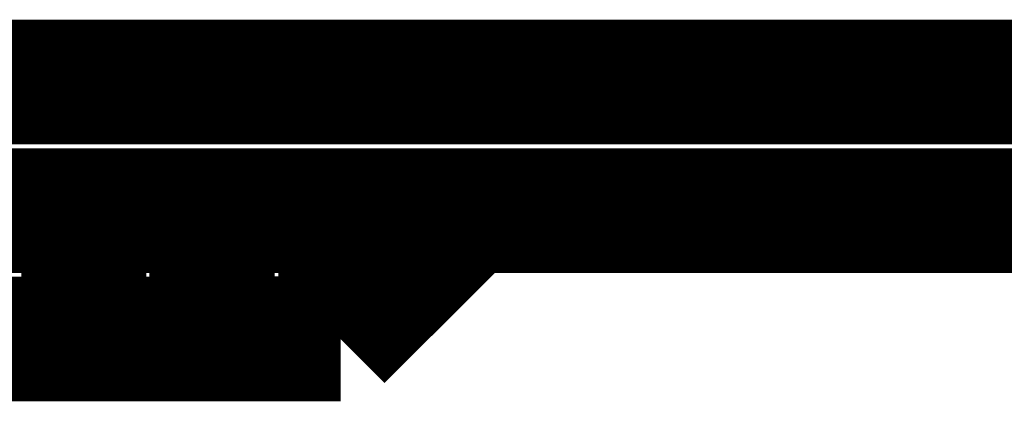
# Model space of a CAD drawing. Extents: x 95 to 219, y 0 to 176.
# Drawn here: x 126 to 126, y 38 to 38 of the extents above; entities that cross this region are included whole.
import ezdxf

# ---------------------------------------------------------------- set-up
doc = ezdxf.new("R2010")
doc.units = 0
doc.layers.add('LAYER_2', color=7, linetype='CONTINUOUS')

# ---------------------------------------------------------------- blocks, each defined once
blk = doc.blocks.new('AIGNBL020105C6')
at = {"layer": 'LAYER_2', "const_width": 0.05}
blk.add_lwpolyline([(135.2471, 38.1215), (115.863, 38.1215)], dxfattribs=at)
blk = doc.blocks.new('AIGNBL020105CF')
at = {"layer": 'LAYER_2', "const_width": 0.05}
blk.add_lwpolyline([(125.5292, 38.07), (126.3004, 38.07)], dxfattribs=at)
blk = doc.blocks.new('AIGNBL020105D5')
at = {"layer": 'LAYER_2', "const_width": 0.05}
blk.add_lwpolyline([(125.5292, 38.07), (125.8378, 38.07), (126.3004, 38.07)], dxfattribs=at)
blk = doc.blocks.new('AIGNBL020106AC')
at = {"layer": 'LAYER_2', "const_width": 0.05}
blk.add_lwpolyline([(125.8891, 38.07), (125.8891, 38.0187)], dxfattribs=at)
blk = doc.blocks.new('AIGNBL020106B5')
at = {"layer": 'LAYER_2', "const_width": 0.05}
blk.add_lwpolyline([(125.8891, 38.0187), (125.9404, 38.0187)], dxfattribs=at)
blk = doc.blocks.new('AIGNBL020106E1')
at = {"layer": 'LAYER_2', "const_width": 0.05}
blk.add_lwpolyline([(125.7347, 38.0186), (125.8378, 38.0186)], dxfattribs=at)
blk = doc.blocks.new('AIGNBL02010712')
at = {"layer": 'LAYER_2', "const_width": 0.05}
blk.add_lwpolyline([(125.9405, 38.0186), (125.992, 38.07)], dxfattribs=at)
blk = doc.blocks.new('AIGNBL02010716')
at = {"layer": 'LAYER_2', "const_width": 0.05}
blk.add_lwpolyline([(125.8891, 38.0186), (125.9406, 38.0186)], dxfattribs=at)
blk = doc.blocks.new('AIGNBL02010717')
at = {"layer": 'LAYER_2', "const_width": 0.05}
blk.add_lwpolyline([(125.8377, 38.0186), (125.889, 38.0186)], dxfattribs=at)
blk = doc.blocks.new('AIGNBL020108E0')
at = {"layer": 'LAYER_2', "const_width": 0.05}
blk.add_lwpolyline([(125.8891, 38.0186), (125.8891, 38.07)], dxfattribs=at)
blk = doc.blocks.new('AIGNBL020108E6')
at = {"layer": 'LAYER_2', "const_width": 0.05}
blk.add_lwpolyline([(125.9406, 38.07), (125.9406, 38.0187)], dxfattribs=at)
blk = doc.blocks.new('AIGNBL020108E7')
at = {"layer": 'LAYER_2', "const_width": 0.05}
blk.add_lwpolyline([(125.8891, 38.07), (125.8891, 38.0187)], dxfattribs=at)
blk = doc.blocks.new('AIGNBL020108F0')
at = {"layer": 'LAYER_2', "const_width": 0.05}
blk.add_lwpolyline([(125.889, 38.0186), (125.889, 38.07)], dxfattribs=at)
blk = doc.blocks.new('AIGNBL020108F1')
at = {"layer": 'LAYER_2', "const_width": 0.05}
blk.add_lwpolyline([(125.8377, 38.0186), (125.8377, 38.07)], dxfattribs=at)

msp = doc.modelspace()

# ---------------------------------------------------------------- block references
at = {"layer": 'LAYER_2'}
for name in ['AIGNBL020105C6', 'AIGNBL020105CF', 'AIGNBL020105D5', 'AIGNBL020108F1', 'AIGNBL020108F0', 'AIGNBL020106AC', 'AIGNBL020108E0', 'AIGNBL020108E7', 'AIGNBL02010712', 'AIGNBL020108E6', 'AIGNBL020106E1', 'AIGNBL02010717', 'AIGNBL020106B5', 'AIGNBL02010716']:
    msp.add_blockref(name, (0, 0), dxfattribs=at)

doc.saveas('drawing.dxf')
